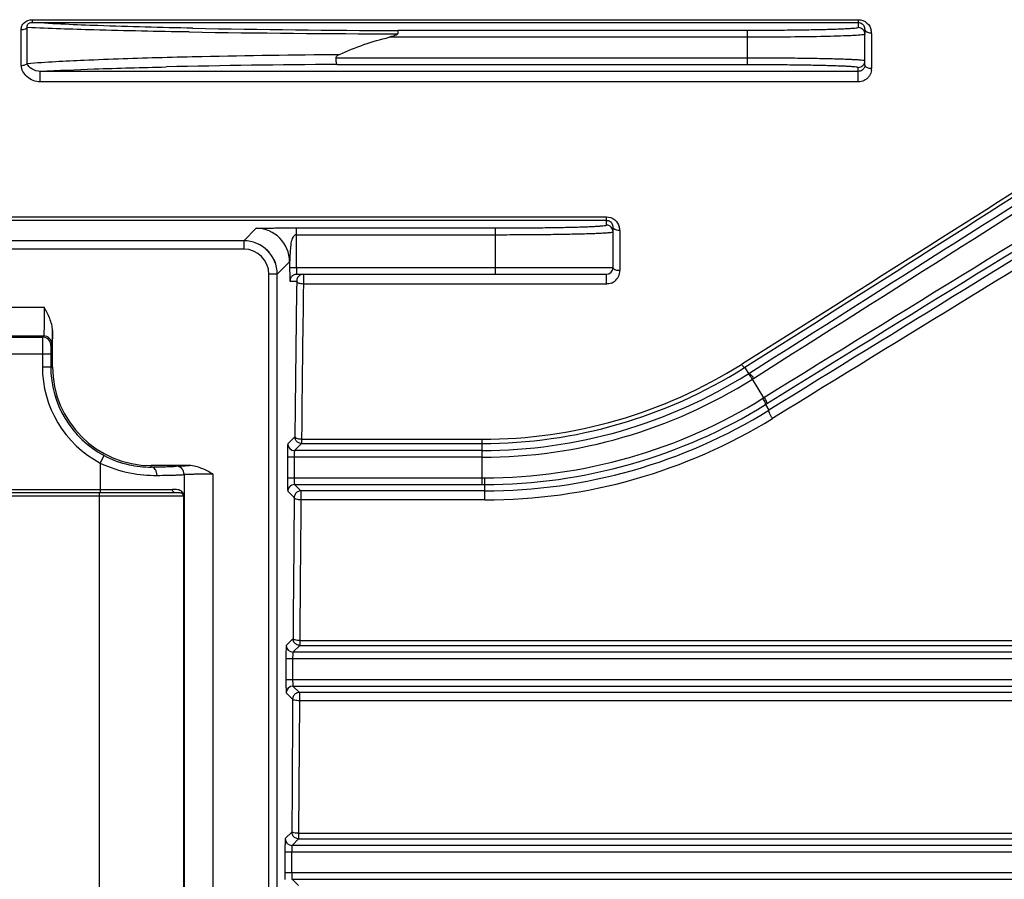
# Model space of a CAD drawing. Extents: x 1740 to 3589, y 0 to 1308.
# Drawn here: x 2134 to 2193, y 750 to 801 of the extents above; entities that cross this region are included whole.
import ezdxf

# ---------------------------------------------------------------- set-up
doc = ezdxf.new("R2010")
doc.units = 0
doc.header["$LTSCALE"] = 10
doc.header["$MEASUREMENT"] = 0
doc.layers.get('0').update_dxf_attribs({"linetype": 'CONTINUOUS'})

msp = doc.modelspace()

# ---------------------------------------------------------------- linework, layer by layer
for p, q in [((2134.90739, 801.164), (2184.10283, 801.164)), ((2134.9074, 801.32885), (2134.9074, 801.164)), ((2134.9074, 801.32885), (2184.10283, 801.32885)), ((2184.10283, 801.32885), (2184.10283, 800.85805)), ((2134.25605, 798.60756), (2134.25605, 800.73797)), ((2134.61276, 798.73109), (2134.61275, 800.86552)), ((2177.50283, 800.68522), (2156.69915, 800.68522)), ((2177.50283, 798.66482), (2177.50283, 800.68522)), ((2184.50283, 800.74823), (2184.50283, 800.51602)), ((2184.50283, 798.64026), (2184.50283, 800.45819)), ((2184.90283, 800.51602), (2184.90283, 798.4153)), ((2177.50283, 800.28536), (2156.17089, 800.28536)), ((2153.00883, 799.06469), (2177.50283, 799.06469)), ((2135.38712, 797.63161), (2135.38712, 798.25374)), ((2184.10283, 798.25374), (2135.38712, 798.25374)), ((2153.06203, 798.66482), (2177.50283, 798.66482)), ((2184.10283, 797.63161), (2184.10283, 798.492)), ((2184.10283, 797.63161), (2135.38712, 797.63161)), ((2118.58498, 789.59288), (2169.10283, 789.59288)), ((2118.79029, 789.38756), (2169.10283, 789.38756)), ((2169.10283, 789.10577), (2169.10283, 789.59288)), ((2148.24104, 788.91255), (2147.50352, 788.17502)), ((2150.64022, 786.57502), (2150.64022, 788.93295)), ((2150.64022, 788.93295), (2162.50283, 788.93295)), ((2162.50283, 786.17502), (2162.50283, 788.93295)), ((2169.50283, 786.57502), (2169.50283, 788.97543)), ((2169.90283, 788.78367), (2169.90283, 786.39152)), ((2147.50283, 788.17502), (2041.50283, 788.17502)), ((2147.50283, 788.17502), (2147.50283, 787.67502)), ((2150.64022, 788.53308), (2162.50283, 788.53308)), ((2147.50283, 787.67502), (2041.50283, 787.67502)), ((2149.50283, 786.17571), (2150.24036, 786.91323)), ((2150.24036, 786.91323), (2150.24036, 786.57502)), ((2150.24036, 786.57502), (2169.50283, 786.57502)), ((2149.00283, 680.17502), (2149.00283, 786.17502)), ((2149.50283, 786.17502), (2149.00283, 786.17502)), ((2149.50283, 680.17502), (2149.50283, 786.17502)), ((2150.66117, 786.17502), (2169.10283, 786.17502)), ((2151.05941, 786.17502), (2151.05941, 785.59427)), ((2169.10283, 785.59427), (2169.10283, 786.17502)), ((2150.26131, 785.77502), (2150.65955, 785.77502)), ((2169.10283, 785.59427), (2151.05941, 785.59427)), ((2053.38073, 784.20907), (2135.62494, 784.20907)), ((2053.41846, 782.50932), (2135.58721, 782.50932)), ((2053.48561, 782.44217), (2135.52006, 782.44217)), ((2135.58721, 782.50932), (2135.52006, 782.44217)), ((2136.11629, 780.67502), (2136.11629, 782.82333)), ((2136.08714, 782.0094), (2136.01998, 781.94225)), ((2052.99426, 781.44233), (2136.01141, 781.44233)), ((2135.51149, 781.44233), (2135.51149, 780.67502)), ((2136.01141, 781.44233), (2136.01141, 780.67502)), ((2135.51149, 780.67502), (2136.11629, 780.67502)), ((2177.14769, 780.8153), (2177.2204, 780.86122)), ((2177.5854, 780.27908), (2177.35958, 780.64047)), ((2177.86488, 779.98221), (2177.79747, 779.93971)), ((2178.49001, 778.83141), (2177.79747, 779.93971)), ((2178.43217, 778.7955), (2178.49, 778.83143)), ((2178.58013, 778.41664), (2178.66209, 778.46728)), ((2178.58013, 778.41664), (2178.78694, 778.08566)), ((2179.06474, 777.63391), (2178.99884, 777.59339)), ((2150.54964, 776.50482), (2150.1299, 776.08509)), ((2150.95104, 776.50156), (2150.9495, 776.35592)), ((2150.9495, 776.10496), (2150.52977, 775.68522)), ((2150.9495, 776.35592), (2150.9495, 776.10496)), ((2150.9495, 776.35592), (2161.71626, 776.35592)), ((2150.9495, 776.10496), (2161.71626, 776.10496)), ((2161.71626, 773.66482), (2161.71626, 776.35592)), ((2138.95931, 774.94139), (2139.1937, 775.38296)), ((2150.1095, 775.28536), (2150.1095, 774.06469)), ((2161.71626, 775.28536), (2150.1095, 775.28536)), ((2150.50937, 775.28536), (2150.50937, 774.06469)), ((2161.71626, 775.68522), (2150.52977, 775.68522)), ((2138.95931, 774.94139), (2138.95931, 773.17502)), ((2142.00283, 774.70429), (2142.00283, 774.78848)), ((2144.27068, 774.78848), (2142.00283, 774.78848)), ((2143.45657, 774.7594), (2143.45775, 774.75999)), ((2143.95627, 774.25948), (2143.95745, 774.26007)), ((2143.95745, 774.26007), (2143.95745, 692.08997)), ((2145.65641, 774.29713), (2145.65641, 692.05291)), ((2150.1095, 774.06469), (2161.71626, 774.06469)), ((2150.52977, 773.66482), (2150.91327, 773.28132)), ((2150.52977, 773.66482), (2161.71626, 773.66482)), ((2161.71626, 774.06469), (2161.86022, 774.06469)), ((2161.71626, 773.66482), (2161.85963, 773.66482)), ((2161.85963, 772.74501), (2161.85963, 773.66482)), ((2143.95627, 772.97502), (2045.0494, 772.97502)), ((2143.42922, 773.17502), (2045.57662, 773.17502)), ((2045.74817, 773.37502), (2143.2575, 773.37502)), ((2138.92439, 693.17502), (2138.92439, 773.17502)), ((2143.92134, 772.97502), (2143.92134, 693.37502)), ((2150.1299, 773.26496), (2150.51341, 772.88146)), ((2150.91327, 773.28132), (2150.91327, 772.74501)), ((2161.85963, 773.28132), (2150.91327, 773.28132)), ((2161.85963, 772.74501), (2150.91327, 772.74501)), ((2150.44295, 764.48903), (2150.039, 764.08509)), ((2150.84359, 764.48642), (2150.84281, 764.38142)), ((2150.84281, 764.38142), (2150.84281, 764.08917)), ((2150.84281, 764.38142), (2212.1364, 764.38142)), ((2150.84281, 764.08917), (2150.43887, 763.68522)), ((2241.73959, 763.68522), (2150.43887, 763.68522)), ((2150.84281, 764.08917), (2212.1364, 764.08917)), ((2150.0186, 763.28536), (2150.0186, 762.06469)), ((2241.90046, 763.28536), (2150.0186, 763.28536)), ((2150.41847, 763.28536), (2150.41847, 762.06469)), ((2150.0186, 762.06469), (2244.25504, 762.06469)), ((2150.039, 761.26496), (2150.41822, 760.88575)), ((2150.43887, 761.66482), (2150.81808, 761.28561)), ((2150.43887, 761.66482), (2244.22459, 761.66482)), ((2150.81808, 761.28561), (2150.81808, 760.79052)), ((2212.1364, 761.28561), (2150.81808, 761.28561)), ((2150.81808, 760.79052), (2150.77489, 752.91082)), ((2212.1364, 760.79052), (2150.81808, 760.79052)), ((2150.37502, 752.97887), (2149.98124, 752.58509)), ((2150.77489, 752.57901), (2150.3811, 752.18522)), ((2150.77489, 752.91082), (2150.77489, 752.57901)), ((2150.77489, 752.91082), (2212.1364, 752.91082)), ((2150.77489, 752.57901), (2212.1364, 752.57901)), ((2149.96083, 751.78536), (2149.96083, 750.56469)), ((2241.39191, 751.78536), (2149.96083, 751.78536)), ((2150.3607, 751.78536), (2150.3607, 750.56469)), ((2241.31079, 752.18522), (2150.3811, 752.18522)), ((2149.96083, 750.56469), (2243.24618, 750.56469)), ((2150.3811, 750.16482), (2150.76015, 749.78577)), ((2150.3811, 750.16482), (2243.2231, 750.16482))]:
    msp.add_line(p, q)
for centre, radius, start, end in [((2158.95839, 1772.30952), 971.82292, 269.13279622, 269.86562332), ((2158.88315, 1552.71915), 752.0371, 268.9016812, 269.83360606), ((2184.10303, 800.45824), 0.39981, 359.9920612, 90.0275761), ((2184.07512, 800.749), 0.42763, 12.9323151, 25.3019765), ((2184.0702, 800.7481), 0.43263, 0.0168185, 12.9031159), ((2184.07484, 800.51572), 0.82799, 0.0203394, 13.1926193), ((2184.10303, 798.8918), 0.39981, 269.9724134, 0.0079494), ((2156.85218, 175.30374), 623.3726, 90.34836483, 91.28422093), ((2184.13378, 798.4154), 0.76906, 351.3610418, 359.9922829), ((2184.10978, 798.43187), 0.79864, 304.2154667, 318.5450144), ((-4862.21972, 11915.16928), 13173.63412, 302.302278329, 302.429664301), ((-4879.57253, 11942.88653), 13206.73524, 302.301988399, 302.429188213), ((-3506.28671, 9781.08751), 10644.54444, 302.271792681, 302.412915812), ((-3521.8315, 9774.8349), 10647.83135, 302.360481013, 302.501650675), ((9344.06414, -10824.93765), 13637.9218, 121.572699132, 121.696212128), ((9312.28568, -10773.65637), 13577.19213, 121.572093853, 121.696002431), ((8233.53942, -9034.3546), 11530.13493, 121.540381777, 121.676602353), ((8219.96969, -9046.25917), 11532.62363, 121.45200809, 121.5881755), ((2148.23942, 786.91161), 2.00094, 0.0464246, 89.9535743), ((2169.10303, 788.70597), 0.39981, 359.9920504, 90.0275868), ((2169.08218, 788.97618), 0.42057, 14.5693717, 28.5401769), ((2169.07703, 788.9752), 0.4258, 0.0300696, 14.5220483), ((2169.08049, 788.78312), 0.82234, 0.0384711, 14.7821103), ((2147.50283, 786.17502), 2, 0, 90), ((2147.50283, 786.17502), 1.5, 0, 90), ((2177.9931, 786.57037), 27.75274, 179.9903929, 180.835879), ((2169.10283, 786.57502), 0.4, 270, 0), ((2169.10648, 786.39168), 0.79635, 308.9410204, 359.9882576), ((5482.48149, 741.63632), 3332.1143, 179.24101182, 179.4004244), ((5456.39181, 741.65249), 3305.62448, 179.23834287, 179.3959563), ((2169.10216, 786.39731), 0.80325, 291.8782068, 308.9192364), ((2135.51988, 781.94207), 0.50011, 0.0210612, 89.9789388), ((2135.58703, 782.00922), 0.50011, 0.0210626, 89.9789374), ((2142.00283, 780.67502), 6.49135, 180, 242.039784), ((2142.00283, 780.67502), 5.99142, 180, 242.039784), ((2142.00283, 780.67502), 5.88654, 180, 270), ((2161.72332, 805.26097), 28.90505, 269.9859955, 302.2504881), ((2161.72006, 805.33719), 29.23224, 269.9925435, 302.1433843), ((2161.80511, 805.19384), 29.06561, 302.1517807, 302.3541143), ((2161.71963, 805.38), 29.69478, 269.9934868, 302.1459711), ((2161.71962, 805.38193), 30.09658, 269.9935941, 302.2902567), ((2161.59993, 805.55679), 29.90816, 302.1599354, 302.3090222), ((2161.85694, 805.46719), 31.40251, 270.0059923, 301.859055), ((2161.85753, 805.4658), 31.80098, 270.0037799, 301.7255793), ((2161.85512, 805.51972), 32.2384, 270.0080205, 301.6821633), ((2161.85853, 805.46695), 32.72194, 270.0019191, 301.5886275), ((2150.52997, 776.08529), 0.40007, 180.0296295, 269.9703705), ((2179.34366, 775.28792), 29.23416, 179.5641302, 180.0050091), ((2157.84402, 775.2864), 7.33466, 179.1291548, 180.0081449), ((2143.45727, 774.25982), 0.50018, 0.0290222, 89.9447902), ((2177.93622, 774.06021), 27.82672, 179.9907941, 180.8234692), ((2150.52997, 773.26475), 0.40007, 90.0296296, 179.9703704), ((2143.49494, 772.90978), 0.4674, 34.5756066, 44.3255663), ((2143.69111, 772.89304), 0.27969, 40.5908094, 49.4919135), ((5962.56312, 736.68252), 3812.22158, 179.45594001, 179.58207838), ((5935.5716, 736.68184), 3784.83015, 179.45405778, 179.57908297), ((2150.43907, 764.08529), 0.40007, 180.0296295, 269.9703705), ((2179.25276, 763.28792), 29.23416, 179.5641302, 180.0050091), ((2157.75313, 763.2864), 7.33466, 179.1291548, 180.0081449), ((2177.84532, 762.06021), 27.82672, 179.9907941, 180.8234692), ((2150.43907, 761.26475), 0.40007, 90.0296296, 179.9703704), ((2150.38131, 752.58529), 0.40007, 180.0296295, 269.9703705), ((2179.195, 751.78792), 29.23416, 179.5641302, 180.0050091), ((2157.69536, 751.7864), 7.33466, 179.1291548, 180.0081449), ((2177.78756, 750.56021), 27.82672, 179.9907941, 180.8234692)]:
    msp.add_arc(centre, radius, start, end)
at = {"extrusion": (0, 0, -1)}
for start_param, end_param in [(-0.42661397, -0.31307693), (-0.06360729, 0.06360628), (0.31307643, 0.4266135)]:
    msp.add_ellipse((2147.50215, 786.17434), major_axis=(1.41518, 1.41518), ratio=0.999315, start_param=start_param, end_param=end_param, dxfattribs=at)
for points, knots in [([(2134.25605, 800.73797), (2134.25606, 800.81209), (2134.28158, 800.9658), (2134.46419, 801.24538), (2134.73566, 801.32842), (2134.9074, 801.32885)], [0, 0, 0, 0, 0.22908976, 0.46917668, 1, 1, 1, 1]), ([(2134.61275, 800.86552), (2134.59689, 800.92931), (2134.61717, 801.11859), (2134.81272, 801.16469), (2134.9074, 801.164)], [0, 0, 0, 0, 0.40977699, 1, 1, 1, 1]), ([(2144.46803, 800.82022), (2142.58566, 800.85881), (2139.39765, 800.94167), (2136.21094, 801.07856), (2134.90739, 801.164)], [0, 0, 0, 0, 0.59037298, 1, 1, 1, 1]), ([(2184.10283, 801.32885), (2184.28886, 801.3289), (2184.65276, 801.19271), (2184.84303, 800.86629), (2184.88098, 800.70469)], [0, 0, 0, 0, 0.5284476, 1, 1, 1, 1]), ([(2184.10283, 801.164), (2184.18718, 801.16401), (2184.33971, 801.11088), (2184.4344, 800.98951), (2184.46173, 800.93177)], [0, 0, 0, 0, 0.56901908, 1, 1, 1, 1]), ([(2134.25605, 800.73797), (2134.29239, 800.73797), (2134.41871, 800.74799), (2134.55254, 800.79641), (2134.61275, 800.86552)], [0, 0, 0, 0, 0.28389813, 1, 1, 1, 1]), ([(2144.24986, 800.59791), (2142.35764, 800.62856), (2139.14461, 800.69455), (2135.93238, 800.80062), (2134.61275, 800.86552)], [0, 0, 0, 0, 0.58887765, 1, 1, 1, 1]), ([(2156.67916, 800.48925), (2156.67837, 800.46758), (2156.636, 800.43403), (2156.55704, 800.39584), (2156.44395, 800.35658), (2156.30855, 800.31877), (2156.21681, 800.29616), (2156.17089, 800.28536)], [0, 0, 0, 0, 0.11649837, 0.241006, 0.49338534, 0.7466034, 1, 1, 1, 1]), ([(2156.69915, 800.68522), (2156.69418, 800.68306), (2156.69374, 800.65928), (2156.68635, 800.62474), (2156.68295, 800.5621), (2156.68012, 800.51576), (2156.67916, 800.48925)], [0, 0, 0, 0, 0.08222387, 0.28453829, 0.59727391, 1, 1, 1, 1]), ([(2184.10283, 800.85805), (2184.10276, 800.84603), (2184.04085, 800.83685), (2183.96238, 800.81955), (2183.79567, 800.80583), (2183.58231, 800.78983), (2183.30468, 800.77519), (2182.97338, 800.76085), (2182.58865, 800.74748), (2181.98181, 800.73013), (2181.12305, 800.71228), (2179.9965, 800.69686), (2178.7741, 800.68736), (2177.93206, 800.68522), (2177.50283, 800.68522)], [0, 0, 0, 0, 0.00545655, 0.0200441, 0.04398182, 0.07708027, 0.11903788, 0.1694629, 0.22786502, 0.29370582, 0.44508182, 0.61775568, 0.80515548, 1, 1, 1, 1]), ([(2184.50283, 800.45819), (2184.50282, 800.45329), (2184.48366, 800.4445), (2184.43035, 800.43179), (2184.37138, 800.4245), (2184.32737, 800.41973)], [0, 0, 0, 0, 0.08078312, 0.26992629, 1, 1, 1, 1]), ([(2184.55642, 800.63212), (2184.54803, 800.6406), (2184.51992, 800.67328), (2184.50283, 800.71694), (2184.50283, 800.74823)], [0, 0, 0, 0, 0.27606318, 1, 1, 1, 1]), ([(2184.90283, 800.51602), (2184.86835, 800.51602), (2184.74649, 800.52549), (2184.61885, 800.56905), (2184.55642, 800.63212)], [0, 0, 0, 0, 0.27984596, 1, 1, 1, 1]), ([(2184.32737, 800.41973), (2184.02949, 800.38749), (2183.20847, 800.35705), (2181.70477, 800.3148), (2179.72857, 800.29169), (2178.27363, 800.28536), (2177.50283, 800.28536)], [0, 0, 0, 0, 0.1316645, 0.36061695, 0.66128416, 1, 1, 1, 1]), ([(2134.25605, 798.60756), (2134.29239, 798.60756), (2134.41815, 798.61732), (2134.5518, 798.66334), (2134.61276, 798.73109)], [0, 0, 0, 0, 0.28504285, 1, 1, 1, 1]), ([(2134.61276, 798.73109), (2135.73905, 798.81537), (2138.41425, 798.95502), (2141.09114, 799.04422), (2142.63948, 799.08659)], [0, 0, 0, 0, 0.42169076, 1, 1, 1, 1]), ([(2135.38712, 798.25374), (2135.21187, 798.25225), (2134.89985, 798.35078), (2134.64504, 798.59367), (2134.61276, 798.73109)], [0, 0, 0, 0, 0.55387, 1, 1, 1, 1]), ([(2142.63948, 799.08659), (2143.43326, 799.10831), (2146.95576, 799.19356), (2150.4791, 799.24094), (2153.20843, 799.26328)], [0, 0, 0, 0, 0.22536645, 1, 1, 1, 1]), ([(2153.00883, 799.06469), (2153.00874, 799.0891), (2153.04797, 799.18465), (2153.14157, 799.23267), (2153.20754, 799.2629)], [0, 0, 0, 0, 0.25175383, 1, 1, 1, 1]), ([(2153.06203, 798.66482), (2153.04938, 798.66729), (2153.03685, 798.72028), (2153.02151, 798.79474), (2153.01176, 798.92218), (2153.009, 799.01431), (2153.00883, 799.06469)], [0, 0, 0, 0, 0.09484858, 0.31206583, 0.62922677, 1, 1, 1, 1]), ([(2177.50283, 799.06469), (2177.95807, 799.06469), (2178.85115, 799.06255), (2180.14763, 799.05304), (2181.34244, 799.03763), (2182.25323, 799.01978), (2182.89684, 799.00243), (2183.30491, 798.98906), (2183.65626, 798.97469), (2183.95079, 798.96015), (2184.17687, 798.94389), (2184.35411, 798.93077), (2184.43645, 798.91243), (2184.5028, 798.90445), (2184.50283, 798.89186)], [0, 0, 0, 0, 0.19487262, 0.38230044, 0.554992, 0.70638154, 0.77222914, 0.83063813, 0.88106737, 0.92302337, 0.95611487, 0.98004249, 0.99461142, 1, 1, 1, 1]), ([(2135.38712, 797.63161), (2135.10462, 797.6316), (2134.56696, 797.84102), (2134.25604, 798.35767), (2134.25605, 798.60756)], [0, 0, 0, 0, 0.53061965, 1, 1, 1, 1]), ([(2135.38712, 798.25374), (2136.45816, 798.31434), (2138.95587, 798.41826), (2141.45461, 798.48704), (2142.88115, 798.51977)], [0, 0, 0, 0, 0.42915816, 1, 1, 1, 1]), ([(2177.50283, 798.66482), (2177.93206, 798.66482), (2178.77411, 798.66269), (2179.99651, 798.65318), (2181.12306, 798.63777), (2181.98182, 798.61992), (2182.58866, 798.60257), (2182.97339, 798.58919), (2183.30468, 798.57485), (2183.58231, 798.56021), (2183.79567, 798.54421), (2183.96238, 798.53049), (2184.04085, 798.5132), (2184.10276, 798.50401), (2184.10283, 798.492)], [0, 0, 0, 0, 0.19484576, 0.38224576, 0.55491944, 0.7062956, 0.77213622, 0.83053817, 0.88096289, 0.92292023, 0.95601835, 0.97995617, 0.99454376, 1, 1, 1, 1]), ([(2184.45464, 798.45635), (2184.44406, 798.43745), (2184.38901, 798.35576), (2184.30115, 798.2962), (2184.22802, 798.27316)], [0, 0, 0, 0, 0.22029186, 1, 1, 1, 1]), ([(2184.90283, 798.4153), (2184.85156, 798.4153), (2184.70221, 798.42661), (2184.50283, 798.53264), (2184.50283, 798.64026)], [0, 0, 0, 0, 0.32269586, 1, 1, 1, 1]), ([(2184.89411, 798.29988), (2184.87772, 798.19206), (2184.8229, 798.04897), (2184.73355, 797.93173), (2184.70834, 797.90315)], [0, 0, 0, 0, 0.74103713, 1, 1, 1, 1]), ([(2184.55886, 797.77146), (2184.52654, 797.74948), (2184.38765, 797.66893), (2184.22406, 797.63165), (2184.10283, 797.63161)], [0, 0, 0, 0, 0.24381845, 1, 1, 1, 1]), ([(2169.10283, 789.59288), (2169.28115, 789.59288), (2169.63629, 789.46725), (2169.83314, 789.15355), (2169.87562, 788.99294)], [0, 0, 0, 0, 0.51768066, 1, 1, 1, 1]), ([(2169.10283, 789.38756), (2169.1799, 789.38756), (2169.32409, 789.34275), (2169.42117, 789.23306), (2169.45165, 789.17712)], [0, 0, 0, 0, 0.54743977, 1, 1, 1, 1]), ([(2148.24104, 788.91255), (2148.24744, 788.92003), (2148.29021, 788.91278), (2148.35939, 788.92507), (2148.4772, 788.92339), (2148.61852, 788.92717), (2148.77698, 788.92805), (2148.99805, 788.92965), (2149.27825, 788.93081), (2149.61653, 788.93229), (2150.07072, 788.93357), (2150.4122, 788.93344), (2150.64022, 788.93295)], [0, 0, 0, 0, 0.01230845, 0.0446943, 0.0943657, 0.1556684, 0.2228661, 0.29200949, 0.4322037, 0.57309094, 0.71494031, 1, 1, 1, 1]), ([(2162.50283, 788.93295), (2162.93196, 788.93295), (2163.77404, 788.93508), (2164.99643, 788.94458), (2166.12309, 788.96001), (2166.98179, 788.97784), (2167.58864, 788.99521), (2167.97337, 789.00858), (2168.30467, 789.02291), (2168.58231, 789.03756), (2168.79567, 789.05355), (2168.96231, 789.06726), (2169.04086, 789.08463), (2169.10271, 789.09374), (2169.10283, 789.10577)], [0, 0, 0, 0, 0.19480018, 0.38226163, 0.55491372, 0.70629922, 0.77212818, 0.83053788, 0.88096423, 0.92291707, 0.95602522, 0.97994951, 0.99453517, 1, 1, 1, 1]), ([(2169.55642, 788.87955), (2169.54816, 788.88644), (2169.52136, 788.91191), (2169.50283, 788.94896), (2169.50283, 788.97543)], [0, 0, 0, 0, 0.28914364, 1, 1, 1, 1]), ([(2169.90283, 788.78367), (2169.86838, 788.78367), (2169.74886, 788.79173), (2169.62275, 788.82421), (2169.55642, 788.87955)], [0, 0, 0, 0, 0.2851176, 1, 1, 1, 1]), ([(2150.50865, 788.47217), (2150.41143, 788.38407), (2150.32205, 788.1098), (2150.27817, 787.71517), (2150.26409, 787.373), (2150.2492, 787.10628), (2150.24971, 786.97504), (2150.24036, 786.91323)], [0, 0, 0, 0, 0.24558173, 0.49907062, 0.75563714, 0.88297841, 1, 1, 1, 1]), ([(2162.50283, 788.53308), (2162.95797, 788.53309), (2163.85109, 788.53522), (2165.14755, 788.54472), (2166.34248, 788.56014), (2167.25321, 788.57798), (2167.89684, 788.59534), (2168.3049, 788.60871), (2168.65625, 788.62307), (2168.95078, 788.63762), (2169.17685, 788.65387), (2169.35406, 788.66699), (2169.43643, 788.68539), (2169.50276, 788.69331), (2169.50283, 788.70591)], [0, 0, 0, 0, 0.19482837, 0.38231809, 0.55498729, 0.7063858, 0.77222345, 0.83064049, 0.88106855, 0.9230173, 0.95611878, 0.98003601, 0.99460517, 1, 1, 1, 1]), ([(2150.64022, 786.57502), (2150.64022, 786.49557), (2150.64354, 786.36811), (2150.64685, 786.23977), (2150.6551, 786.19217)], [0, 0, 0, 0, 0.62190146, 1, 1, 1, 1]), ([(2169.55642, 786.48327), (2169.54819, 786.48985), (2169.52172, 786.51386), (2169.50283, 786.54953), (2169.50283, 786.57502)], [0, 0, 0, 0, 0.29248143, 1, 1, 1, 1]), ([(2169.90283, 786.39152), (2169.86839, 786.39152), (2169.74927, 786.3993), (2169.62359, 786.42964), (2169.55642, 786.48327)], [0, 0, 0, 0, 0.28610762, 1, 1, 1, 1]), ([(2150.24331, 786.1655), (2150.24371, 786.13977), (2150.24529, 786.05128), (2150.24748, 785.96279), (2150.25006, 785.90007)], [0, 0, 0, 0, 0.29077661, 1, 1, 1, 1]), ([(2150.25006, 785.90007), (2150.25044, 785.89084), (2150.25179, 785.86058), (2150.25342, 785.83031), (2150.25524, 785.80933)], [0, 0, 0, 0, 0.30487241, 1, 1, 1, 1]), ([(2150.25524, 785.80933), (2150.25598, 785.80075), (2150.25863, 785.79281), (2150.25825, 785.77502), (2150.26131, 785.77502)], [0, 0, 0, 0, 0.73805427, 1, 1, 1, 1]), ([(2150.46124, 786.12143), (2150.40141, 786.08705), (2150.29839, 785.98448), (2150.26131, 785.84404), (2150.26131, 785.77502)], [0, 0, 0, 0, 0.4999629, 1, 1, 1, 1]), ([(2150.6551, 786.19217), (2150.65585, 786.18784), (2150.65694, 786.18301), (2150.6594, 786.17502), (2150.66117, 786.17502)], [0, 0, 0, 0, 0.71332277, 1, 1, 1, 1]), ([(2151.05941, 786.17502), (2150.99178, 786.17502), (2150.8541, 786.13941), (2150.75218, 786.04006), (2150.71724, 785.982)], [0, 0, 0, 0, 0.49951425, 1, 1, 1, 1]), ([(2151.05941, 785.59427), (2151.00953, 785.60206), (2150.89489, 785.60719), (2150.74684, 785.64808), (2150.66117, 785.73455), (2150.65955, 785.77502)], [0, 0, 0, 0, 0.32701985, 0.73763319, 1, 1, 1, 1]), ([(2135.62494, 784.20907), (2135.62494, 784.09977), (2135.62448, 783.88521), (2135.62241, 783.5735), (2135.61907, 783.28561), (2135.61456, 783.03248), (2135.60984, 782.84763), (2135.60533, 782.72424), (2135.60219, 782.6519), (2135.5985, 782.59477), (2135.59591, 782.55149), (2135.59119, 782.5264), (2135.59025, 782.51167), (2135.58721, 782.50932)], [0, 0, 0, 0, 0.19274926, 0.3783798, 0.54971376, 0.70045869, 0.82487917, 0.87572243, 0.91832293, 0.95231099, 0.977343, 0.99323357, 1, 1, 1, 1]), ([(2136.11629, 782.82333), (2136.11629, 783.06956), (2135.97687, 783.55921), (2135.74279, 783.99163), (2135.62494, 784.20907)], [0, 0, 0, 0, 0.49889561, 1, 1, 1, 1]), ([(2135.52006, 782.44217), (2135.51908, 782.44026), (2135.51948, 782.43245), (2135.51789, 782.41708), (2135.51758, 782.392), (2135.51618, 782.34134), (2135.51514, 782.25731), (2135.51382, 782.13446), (2135.51283, 781.98556), (2135.51177, 781.75194), (2135.51148, 781.56856), (2135.51149, 781.44233)], [0, 0, 0, 0, 0.00645554, 0.02224208, 0.04721055, 0.08117083, 0.17460342, 0.29908891, 0.44984729, 0.62129145, 1, 1, 1, 1]), ([(2136.11629, 782.82333), (2136.11471, 782.71114), (2136.1121, 782.55262), (2136.10722, 782.3554), (2136.10392, 782.23903), (2136.09953, 782.14685), (2136.0974, 782.07728), (2136.09075, 782.03665), (2136.09132, 782.01359), (2136.08714, 782.0094)], [0, 0, 0, 0, 0.41303216, 0.58343593, 0.72654376, 0.84087052, 0.92504681, 0.97820368, 1, 1, 1, 1]), ([(2136.01998, 781.94225), (2136.0173, 781.93966), (2136.01977, 781.92379), (2136.01515, 781.89675), (2136.01551, 781.8495), (2136.01358, 781.78851), (2136.01281, 781.71391), (2136.01165, 781.59716), (2136.01141, 781.50544), (2136.01141, 781.44233)], [0, 0, 0, 0, 0.02239505, 0.0813953, 0.17484194, 0.29930459, 0.45001676, 0.62140356, 1, 1, 1, 1]), ([(2177.14769, 780.8153), (2177.18595, 780.7651), (2177.23826, 780.70453), (2177.33226, 780.62726), (2177.35958, 780.64047)], [0, 0, 0, 0, 0.67528069, 1, 1, 1, 1]), ([(2177.51968, 780.23764), (2177.53322, 780.24379), (2177.58047, 780.21535), (2177.63869, 780.15748), (2177.7188, 780.05903), (2177.77076, 779.98221), (2177.79747, 779.93971)], [0, 0, 0, 0, 0.10732198, 0.3257066, 0.63783711, 1, 1, 1, 1]), ([(2177.5854, 780.27908), (2177.599, 780.28533), (2177.6466, 780.25734), (2177.70527, 780.19954), (2177.78583, 780.10139), (2177.83805, 780.02466), (2177.86488, 779.98221)], [0, 0, 0, 0, 0.10780026, 0.32622192, 0.63816439, 1, 1, 1, 1]), ([(2178.58013, 778.41664), (2178.59134, 778.42597), (2178.58503, 778.48064), (2178.55854, 778.55744), (2178.50468, 778.67246), (2178.45856, 778.7528), (2178.43217, 778.7955)], [0, 0, 0, 0, 0.10560759, 0.32393329, 0.63677792, 1, 1, 1, 1]), ([(2178.66209, 778.46728), (2178.67358, 778.47676), (2178.66885, 778.53172), (2178.6425, 778.60955), (2178.58929, 778.72481), (2178.54307, 778.80525), (2178.51659, 778.8479)], [0, 0, 0, 0, 0.10742446, 0.32584881, 0.63793893, 1, 1, 1, 1]), ([(2178.99884, 777.59339), (2178.96275, 777.6433), (2178.89844, 777.74302), (2178.82192, 777.89158), (2178.78318, 777.99494), (2178.77098, 778.07286), (2178.78692, 778.0857)], [0, 0, 0, 0, 0.3373961, 0.65538296, 0.88786306, 1, 1, 1, 1]), ([(2150.58863, 776.44454), (2150.58293, 776.4493), (2150.5656, 776.46579), (2150.55093, 776.48808), (2150.54964, 776.50482)], [0, 0, 0, 0, 0.30664914, 1, 1, 1, 1]), ([(2150.9495, 776.35592), (2150.87791, 776.35426), (2150.75425, 776.37119), (2150.62971, 776.41019), (2150.58863, 776.44454)], [0, 0, 0, 0, 0.57215019, 1, 1, 1, 1]), ([(2150.1299, 776.08509), (2150.12671, 776.08189), (2150.12696, 776.06446), (2150.12199, 776.03385), (2150.12035, 775.98208), (2150.11582, 775.88191), (2150.11269, 775.72226), (2150.11093, 775.58595), (2150.11035, 775.51031)], [0, 0, 0, 0, 0.02354888, 0.08042318, 0.16956602, 0.28886681, 0.60569497, 1, 1, 1, 1]), ([(2150.9495, 776.10496), (2150.88073, 776.105), (2150.74077, 776.14194), (2150.63837, 776.24439), (2150.60389, 776.30394)], [0, 0, 0, 0, 0.4998713, 1, 1, 1, 1]), ([(2139.1937, 775.38296), (2139.65789, 775.13657), (2140.58193, 774.79551), (2141.55745, 774.69655), (2142.00283, 774.70429)], [0, 0, 0, 0, 0.54123523, 1, 1, 1, 1]), ([(2150.52977, 775.68522), (2150.52269, 775.68169), (2150.5248, 775.646), (2150.51437, 775.59466), (2150.51325, 775.50292), (2150.51079, 775.43572), (2150.51021, 775.39788)], [0, 0, 0, 0, 0.0822374, 0.29062405, 0.60671721, 1, 1, 1, 1]), ([(2138.95931, 774.94139), (2139.52105, 774.67304), (2140.63687, 774.30406), (2141.80236, 774.19659), (2142.341, 774.20436)], [0, 0, 0, 0, 0.53610216, 1, 1, 1, 1]), ([(2142.00283, 774.70429), (2142.20061, 774.70746), (2142.47992, 774.71263), (2142.82789, 774.72182), (2143.03364, 774.72838), (2143.19906, 774.7358), (2143.3237, 774.74175), (2143.40387, 774.75073), (2143.44509, 774.7537), (2143.45657, 774.7594)], [0, 0, 0, 0, 0.4076841, 0.57570274, 0.71751653, 0.83178512, 0.91743078, 0.97358356, 1, 1, 1, 1]), ([(2142.34094, 774.20436), (2142.34039, 774.26819), (2142.32329, 774.3917), (2142.25307, 774.55412), (2142.14394, 774.67052), (2142.0476, 774.70343), (2142.00283, 774.70429)], [0, 0, 0, 0, 0.29120844, 0.56128566, 0.79573163, 1, 1, 1, 1]), ([(2143.45775, 774.75999), (2143.46405, 774.76314), (2143.48705, 774.76445), (2143.5318, 774.76936), (2143.60176, 774.77236), (2143.69463, 774.77627), (2143.81006, 774.77964), (2144.00452, 774.78433), (2144.16043, 774.78692), (2144.27068, 774.78848)], [0, 0, 0, 0, 0.02594849, 0.08210753, 0.16807889, 0.28286372, 0.42523133, 0.59356643, 1, 1, 1, 1]), ([(2145.65641, 774.29713), (2145.43902, 774.41506), (2145.00653, 774.64901), (2144.51691, 774.78848), (2144.27068, 774.78848)], [0, 0, 0, 0, 0.50109939, 1, 1, 1, 1]), ([(2142.341, 774.20436), (2142.56076, 774.20753), (2142.87109, 774.2127), (2143.25774, 774.2219), (2143.48633, 774.22845), (2143.67016, 774.23589), (2143.80854, 774.24178), (2143.89778, 774.25089), (2143.94333, 774.25368), (2143.95627, 774.25948)], [0, 0, 0, 0, 0.40777046, 0.57581937, 0.71764908, 0.83191785, 0.91755545, 0.97368831, 1, 1, 1, 1]), ([(2143.95745, 774.26007), (2143.96137, 774.26261), (2143.97634, 774.26431), (2144.0048, 774.26834), (2144.04928, 774.2713), (2144.13706, 774.27644), (2144.28094, 774.2816), (2144.48996, 774.287), (2144.74188, 774.29136), (2145.13549, 774.2959), (2145.44412, 774.29713), (2145.65641, 774.29713)], [0, 0, 0, 0, 0.00823877, 0.02544358, 0.0515686, 0.08641582, 0.18087304, 0.30540322, 0.4554359, 0.6254092, 1, 1, 1, 1]), ([(2150.11238, 773.6603), (2150.11298, 773.62099), (2150.11546, 773.5022), (2150.11758, 773.38325), (2150.12397, 773.30398)], [0, 0, 0, 0, 0.33081395, 1, 1, 1, 1]), ([(2150.50937, 774.06469), (2150.50937, 773.98635), (2150.51239, 773.85966), (2150.5161, 773.73229), (2150.52383, 773.68432)], [0, 0, 0, 0, 0.61721637, 1, 1, 1, 1]), ([(2150.52383, 773.68432), (2150.52458, 773.67967), (2150.52606, 773.6736), (2150.52786, 773.66578), (2150.52977, 773.66482)], [0, 0, 0, 0, 0.68816385, 1, 1, 1, 1]), ([(2161.85963, 773.66482), (2161.8619, 773.70499), (2161.85786, 773.83842), (2161.86022, 773.97163), (2161.86022, 774.06469)], [0, 0, 0, 0, 0.30188663, 1, 1, 1, 1]), ([(2143.42942, 773.17502), (2143.38444, 773.17502), (2143.28785, 773.22508), (2143.2575, 773.32498), (2143.2575, 773.37502)], [0, 0, 0, 0, 0.47338192, 1, 1, 1, 1]), ([(2143.50353, 773.36171), (2143.48465, 773.36406), (2143.40289, 773.37247), (2143.32062, 773.37502), (2143.2575, 773.37502)], [0, 0, 0, 0, 0.23167334, 1, 1, 1, 1]), ([(2143.87278, 773.10569), (2143.8537, 773.12214), (2143.79866, 773.14607), (2143.64978, 773.17269), (2143.5227, 773.17502), (2143.42942, 773.17502)], [0, 0, 0, 0, 0.16636729, 0.38395003, 1, 1, 1, 1]), ([(2143.8293, 773.23636), (2143.81083, 773.25526), (2143.71527, 773.32684), (2143.59421, 773.35044), (2143.50353, 773.36171)], [0, 0, 0, 0, 0.22430285, 1, 1, 1, 1]), ([(2143.95627, 772.97502), (2143.95417, 772.99237), (2143.94121, 773.06304), (2143.91057, 773.13031), (2143.87978, 773.17502)], [0, 0, 0, 0, 0.24353884, 1, 1, 1, 1]), ([(2143.95627, 772.97502), (2143.95407, 772.98376), (2143.94258, 773.01991), (2143.92227, 773.05309), (2143.9035, 773.07502)], [0, 0, 0, 0, 0.23791358, 1, 1, 1, 1]), ([(2150.12397, 773.30398), (2150.12439, 773.29869), (2150.12655, 773.28623), (2150.12434, 773.27052), (2150.1299, 773.26496)], [0, 0, 0, 0, 0.40300143, 1, 1, 1, 1]), ([(2150.91327, 773.28132), (2150.84522, 773.28127), (2150.70672, 773.24513), (2150.60462, 773.14464), (2150.56984, 773.08603)], [0, 0, 0, 0, 0.49961945, 1, 1, 1, 1]), ([(2150.91327, 772.74501), (2150.81987, 772.75679), (2150.6913, 772.75312), (2150.51617, 772.83029), (2150.51341, 772.88146)], [0, 0, 0, 0, 0.64754828, 1, 1, 1, 1]), ([(2150.84281, 764.38142), (2150.74915, 764.37825), (2150.61988, 764.39331), (2150.48901, 764.43662), (2150.44505, 764.47191), (2150.44295, 764.48903)], [0, 0, 0, 0, 0.65818193, 0.87887271, 1, 1, 1, 1]), ([(2150.84281, 764.08917), (2150.77408, 764.08922), (2150.63422, 764.12611), (2150.53183, 764.22844), (2150.49734, 764.28793)], [0, 0, 0, 0, 0.49985298, 1, 1, 1, 1]), ([(2150.039, 764.08509), (2150.03581, 764.08189), (2150.03606, 764.06446), (2150.0311, 764.03385), (2150.02945, 763.98208), (2150.02492, 763.88191), (2150.02179, 763.72226), (2150.02003, 763.58595), (2150.01945, 763.51031)], [0, 0, 0, 0, 0.02354888, 0.08042318, 0.16956602, 0.28886681, 0.60569497, 1, 1, 1, 1]), ([(2150.43887, 763.68522), (2150.43179, 763.68169), (2150.4339, 763.646), (2150.42348, 763.59466), (2150.42235, 763.50292), (2150.41989, 763.43572), (2150.41931, 763.39788)], [0, 0, 0, 0, 0.0822374, 0.29062405, 0.60671721, 1, 1, 1, 1]), ([(2150.41847, 762.06469), (2150.41847, 761.98635), (2150.42149, 761.85966), (2150.4252, 761.73229), (2150.43293, 761.68432)], [0, 0, 0, 0, 0.61721637, 1, 1, 1, 1]), ([(2150.02148, 761.6603), (2150.02208, 761.62099), (2150.02457, 761.5022), (2150.02669, 761.38325), (2150.03307, 761.30398)], [0, 0, 0, 0, 0.33081395, 1, 1, 1, 1]), ([(2150.03307, 761.30398), (2150.03349, 761.29869), (2150.03565, 761.28623), (2150.03345, 761.27052), (2150.039, 761.26496)], [0, 0, 0, 0, 0.40300143, 1, 1, 1, 1]), ([(2150.43293, 761.68432), (2150.43368, 761.67967), (2150.43516, 761.6736), (2150.43696, 761.66578), (2150.43887, 761.66482)], [0, 0, 0, 0, 0.68816385, 1, 1, 1, 1]), ([(2150.81808, 761.28561), (2150.74976, 761.28556), (2150.61071, 761.24913), (2150.5085, 761.1479), (2150.47383, 761.08893)], [0, 0, 0, 0, 0.49968608, 1, 1, 1, 1]), ([(2150.41822, 760.88575), (2150.41401, 760.23053), (2150.39773, 757.59492), (2150.38397, 754.95929), (2150.37502, 752.97887)], [0, 0, 0, 0, 0.24860025, 1, 1, 1, 1]), ([(2150.81808, 760.79052), (2150.76812, 760.79585), (2150.67466, 760.79568), (2150.54963, 760.81549), (2150.46544, 760.83586), (2150.41946, 760.86913), (2150.41822, 760.88575)], [0, 0, 0, 0, 0.35631464, 0.66431006, 0.88179796, 1, 1, 1, 1]), ([(2150.77489, 752.91082), (2150.68166, 752.90658), (2150.55191, 752.91649), (2150.42756, 752.94624), (2150.37843, 752.96548), (2150.37502, 752.97887)], [0, 0, 0, 0, 0.68005874, 0.89929454, 1, 1, 1, 1]), ([(2149.98124, 752.58509), (2149.97804, 752.58189), (2149.97829, 752.56446), (2149.97333, 752.53385), (2149.97168, 752.48208), (2149.96715, 752.38191), (2149.96402, 752.22226), (2149.96226, 752.08595), (2149.96168, 752.01031)], [0, 0, 0, 0, 0.02354888, 0.08042318, 0.16956602, 0.28886681, 0.60569497, 1, 1, 1, 1]), ([(2150.77489, 752.57901), (2150.7062, 752.57906), (2150.56643, 752.61589), (2150.46407, 752.71809), (2150.42955, 752.77752)], [0, 0, 0, 0, 0.4998328, 1, 1, 1, 1]), ([(2150.3811, 752.18522), (2150.37402, 752.18169), (2150.37613, 752.146), (2150.36571, 752.09466), (2150.36458, 752.00292), (2150.36213, 751.93572), (2150.36154, 751.89788)], [0, 0, 0, 0, 0.0822374, 0.29062405, 0.60671721, 1, 1, 1, 1]), ([(2150.3607, 750.56469), (2150.3607, 750.48635), (2150.36373, 750.35966), (2150.36743, 750.23229), (2150.37516, 750.18432)], [0, 0, 0, 0, 0.61721637, 1, 1, 1, 1]), ([(2150.37516, 750.18432), (2150.37591, 750.17967), (2150.37739, 750.1736), (2150.37919, 750.16578), (2150.3811, 750.16482)], [0, 0, 0, 0, 0.68816385, 1, 1, 1, 1])]:
    msp.add_open_spline(points, degree=3, knots=knots)
for points in [[(2153.20754, 799.2629), (2154.15755, 799.69807), (2155.15373, 800.04608), (2156.17089, 800.28536)], [(2184.22802, 798.27316), (2184.18775, 798.26047), (2184.14506, 798.2537), (2184.10283, 798.25374)], [(2184.50283, 798.64026), (2184.50283, 798.57689), (2184.48559, 798.51165), (2184.45464, 798.45635)], [(2150.64022, 788.53308), (2150.59191, 788.53445), (2150.54447, 788.50462), (2150.50865, 788.47217)], [(2150.66117, 786.17502), (2150.59217, 786.17502), (2150.52106, 786.15581), (2150.46124, 786.12143)], [(2150.71724, 785.982), (2150.68031, 785.92063), (2150.65955, 785.84664), (2150.65955, 785.77502)], [(2169.40148, 785.65191), (2169.30735, 785.61424), (2169.20422, 785.59427), (2169.10283, 785.59427)], [(2150.60389, 776.30394), (2150.56914, 776.36397), (2150.54969, 776.43546), (2150.54964, 776.50482)], [(2143.87278, 773.10569), (2143.84308, 773.14069), (2143.82698, 773.19052), (2143.8293, 773.23636)], [(2143.92134, 772.97502), (2143.92134, 773.02149), (2143.90313, 773.07051), (2143.87278, 773.10569)], [(2150.56984, 773.08603), (2150.53374, 773.02519), (2150.51345, 772.95219), (2150.51341, 772.88146)], [(2150.49734, 764.28793), (2150.46251, 764.34801), (2150.443, 764.41959), (2150.44295, 764.48903)], [(2150.47383, 761.08893), (2150.43824, 761.0284), (2150.41827, 760.95597), (2150.41822, 760.88575)], [(2150.42955, 752.77752), (2150.39463, 752.83765), (2150.37507, 752.90934), (2150.37502, 752.97887)]]:
    msp.add_open_spline(points, degree=3)

doc.saveas('drawing.dxf')
